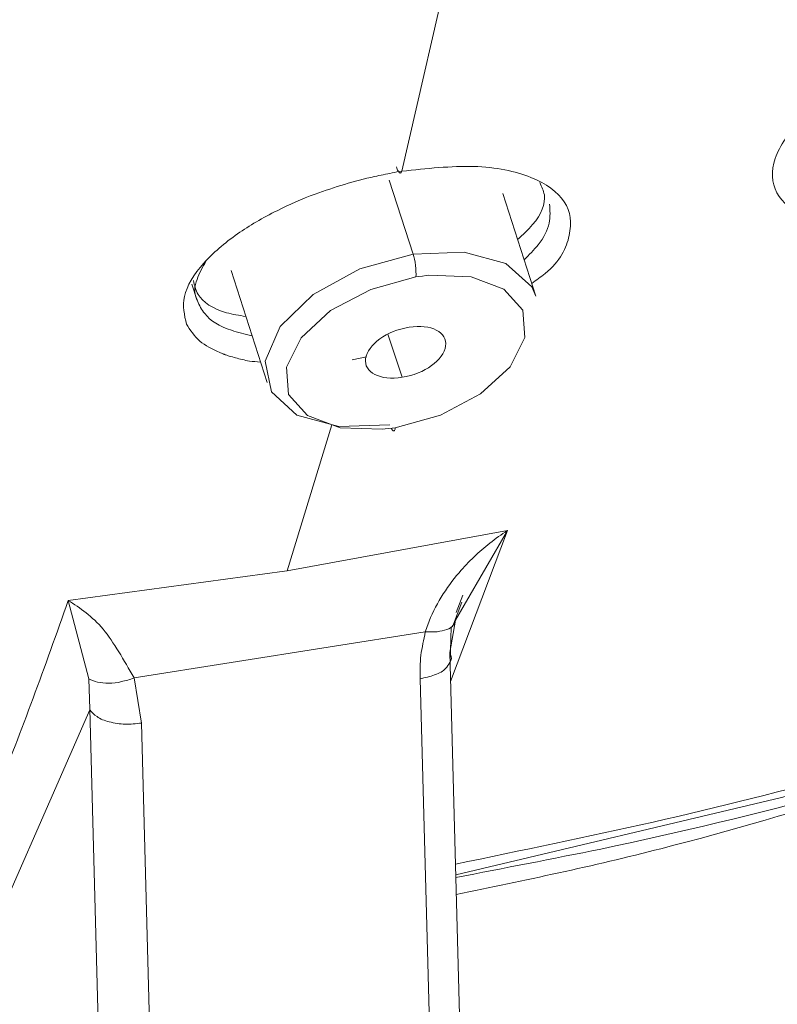
# Model space of a CAD drawing. Units: inches. Extents: x 52 to 196, y 50 to 217.
# Drawn here: x 167 to 168, y 102 to 103 of the extents above; entities that cross this region are included whole.
import ezdxf

# ---------------------------------------------------------------- set-up
doc = ezdxf.new("R2010")
doc.units = ezdxf.units.IN
doc.header["$MEASUREMENT"] = 0

# ---------------------------------------------------------------- blocks, each defined once
blk = doc.blocks.new('block 3943')
at = {"color": 7, "lineweight": 9}
blk.add_lwpolyline([(167.0726, 102.29942), (167.10326, 102.20434)], dxfattribs=at)
blk = doc.blocks.new('block 3946')
at = {"color": 7, "lineweight": 9}
blk.add_lwpolyline([(167.33098, 102.27772), (167.30308, 102.36453)], dxfattribs=at)
blk = doc.blocks.new('block 4023')
at = {"color": 7, "lineweight": 9}
blk.add_lwpolyline([(167.03918, 102.28771), (167.04366, 102.27393)], dxfattribs=at)
blk = doc.blocks.new('block 4024')
at = {"color": 7, "lineweight": 9}
blk.add_lwpolyline([(167.26036, 101.99729), (167.26828, 102.0183)], dxfattribs=at)
blk = doc.blocks.new('block 4025')
at = {"color": 7, "lineweight": 9}
blk.add_lwpolyline([(167.26897, 102.02416), (167.26346, 102.00934)], dxfattribs=at)
blk = doc.blocks.new('block 4026')
at = {"color": 7, "lineweight": 9}
blk.add_lwpolyline([(167.25829, 101.96663), (167.25932, 101.99729)], dxfattribs=at)
blk = doc.blocks.new('block 4041')
at = {"color": 7, "lineweight": 9}
blk.add_open_spline([(167.26311, 101.78472), (167.30411, 101.79265), (167.34511, 101.80057), (167.3861, 101.80884), (167.3861, 101.80884), (167.3861, 101.80884), (167.3861, 101.80884), (167.51874, 101.83675), (167.65241, 101.87257), (167.78195, 101.91667), (167.78195, 101.91667), (167.78195, 101.91667), (167.78195, 101.91667), (167.78436, 101.91771), (167.78677, 101.91839), (167.78918, 101.91908)], degree=3, knots=[0, 0, 0, 0, 1, 1, 1, 2, 2, 2, 3, 3, 3, 4, 4, 4, 5, 5, 5, 5], dxfattribs=at)
blk = doc.blocks.new('block 4771')
at = {"color": 7, "lineweight": 9}
blk.add_open_spline([(167.20076, 102.16472), (167.20351, 102.16506), (167.20903, 102.16575), (167.21178, 102.1661)], degree=3, dxfattribs=at)
blk = doc.blocks.new('block 4772')
at = {"color": 7, "lineweight": 9}
blk.add_lwpolyline([(167.20834, 102.16575), (167.20868, 102.16506), (167.20937, 102.16403), (167.21006, 102.16334), (167.21075, 102.16334), (167.21109, 102.16368), (167.21178, 102.16472), (167.21178, 102.1661)], dxfattribs=at)
blk = doc.blocks.new('block 4773')
at = {"color": 7, "lineweight": 9}
blk.add_lwpolyline([(167.2073, 102.16851), (167.16389, 102.16713), (167.12841, 102.17678), (167.10671, 102.19641), (167.10154, 102.2226), (167.11429, 102.25188), (167.14219, 102.2791), (167.18181, 102.3008), (167.22694, 102.3132)], dxfattribs=at)
blk = doc.blocks.new('block 4774')
at = {"color": 7, "lineweight": 9}
blk.add_open_spline([(167.21764, 102.20882), (167.23659, 102.21157), (167.25278, 102.22363), (167.2545, 102.23534), (167.25622, 102.24706), (167.2421, 102.25429), (167.22349, 102.25119), (167.22349, 102.25119), (167.22349, 102.25119), (167.22349, 102.25119)], degree=3, knots=[0, 0, 0, 0, 1, 1, 1, 2, 2, 2, 3, 3, 3, 3], dxfattribs=at)
blk = doc.blocks.new('block 4775')
at = {"color": 7, "lineweight": 9}
blk.add_open_spline([(167.22349, 102.25119), (167.20455, 102.24843), (167.18835, 102.23638), (167.18663, 102.22466), (167.18491, 102.21295), (167.19903, 102.20572), (167.21764, 102.20882), (167.21764, 102.20882), (167.21764, 102.20882), (167.21764, 102.20882)], degree=3, knots=[0, 0, 0, 0, 1, 1, 1, 2, 2, 2, 3, 3, 3, 3], dxfattribs=at)
blk = doc.blocks.new('block 4782')
at = {"color": 7, "lineweight": 9}
blk.add_lwpolyline([(167.22694, 102.3132), (167.27035, 102.31492), (167.30549, 102.30528), (167.32754, 102.28564), (167.33098, 102.27772)], dxfattribs=at)
blk = doc.blocks.new('block 4887')
at = {"color": 7, "lineweight": 9}
blk.add_open_spline([(167.21729, 102.38348), (167.21454, 102.38314), (167.21178, 102.38279), (167.20903, 102.3821), (167.20903, 102.3821), (167.20903, 102.3821), (167.20903, 102.3821), (167.2042, 102.38107), (167.19903, 102.38004), (167.19421, 102.379), (167.19421, 102.379), (167.19421, 102.379), (167.19421, 102.379), (167.17699, 102.37521), (167.16011, 102.37005), (167.14391, 102.36419), (167.14391, 102.36419), (167.14391, 102.36419), (167.14391, 102.36419), (167.13254, 102.36006), (167.12186, 102.35523), (167.11153, 102.35006), (167.11153, 102.35006), (167.11153, 102.35006), (167.11153, 102.35006), (167.09947, 102.34421), (167.0881, 102.33732), (167.07811, 102.33043), (167.07811, 102.33043), (167.07811, 102.33043), (167.07811, 102.33043), (167.06674, 102.3225), (167.0571, 102.31424), (167.04952, 102.30562), (167.04952, 102.30562), (167.04952, 102.30562), (167.04952, 102.30562), (167.0409, 102.29598), (167.03505, 102.28633), (167.03298, 102.27737), (167.03298, 102.27737), (167.03298, 102.27737), (167.03298, 102.27737), (167.03126, 102.2691), (167.03298, 102.26153), (167.0347, 102.25395)], degree=3, knots=[0, 0, 0, 0, 1, 1, 1, 2, 2, 2, 3, 3, 3, 4, 4, 4, 5, 5, 5, 6, 6, 6, 7, 7, 7, 8, 8, 8, 9, 9, 9, 10, 10, 10, 11, 11, 11, 12, 12, 12, 13, 13, 13, 14, 14, 14, 15, 15, 15, 15], dxfattribs=at)
blk = doc.blocks.new('block 4913')
at = {"color": 7, "lineweight": 9}
blk.add_open_spline([(167.75714, 101.92391), (167.70374, 101.90668), (167.65069, 101.88946), (167.59694, 101.87395), (167.59694, 101.87395), (167.59694, 101.87395), (167.59694, 101.87395), (167.4867, 101.84226), (167.37473, 101.81918), (167.26277, 101.79609)], degree=3, knots=[0, 0, 0, 0, 1, 1, 1, 2, 2, 2, 3, 3, 3, 3], dxfattribs=at)
blk = doc.blocks.new('block 5313')
at = {"color": 7, "lineweight": 9}
blk.add_open_spline([(167.04401, 102.27358), (167.04366, 102.27427), (167.04366, 102.27462), (167.04332, 102.27531), (167.04332, 102.27531), (167.04332, 102.27531), (167.04332, 102.27531), (167.0409, 102.28013), (167.04125, 102.28599), (167.04366, 102.29184), (167.04366, 102.29184), (167.04366, 102.29184), (167.04366, 102.29184), (167.04538, 102.29701), (167.04848, 102.30218), (167.05124, 102.30735)], degree=3, knots=[0, 0, 0, 0, 1, 1, 1, 2, 2, 2, 3, 3, 3, 4, 4, 4, 5, 5, 5, 5], dxfattribs=at)
blk = doc.blocks.new('block 5317')
at = {"color": 7, "lineweight": 9}
blk.add_open_spline([(167.04056, 102.29081), (167.04159, 102.28667), (167.04228, 102.28289), (167.04469, 102.2791), (167.04469, 102.2791), (167.04469, 102.2791), (167.04469, 102.2791), (167.04848, 102.27255), (167.0571, 102.26669), (167.06881, 102.26359), (167.06881, 102.26359), (167.06881, 102.26359), (167.06881, 102.26359), (167.07363, 102.26221), (167.07949, 102.26118), (167.085, 102.26049)], degree=3, knots=[0, 0, 0, 0, 1, 1, 1, 2, 2, 2, 3, 3, 3, 4, 4, 4, 5, 5, 5, 5], dxfattribs=at)
blk = doc.blocks.new('block 5318')
at = {"color": 7, "lineweight": 9}
blk.add_open_spline([(167.31548, 102.3256), (167.31996, 102.32974), (167.32478, 102.33387), (167.32823, 102.33835), (167.32823, 102.33835), (167.32823, 102.33835), (167.32823, 102.33835), (167.33581, 102.34696), (167.33925, 102.35592), (167.33822, 102.3635), (167.33822, 102.3635), (167.33822, 102.3635), (167.33822, 102.3635), (167.33753, 102.36695), (167.33615, 102.37039), (167.33443, 102.37384)], degree=3, knots=[0, 0, 0, 0, 1, 1, 1, 2, 2, 2, 3, 3, 3, 4, 4, 4, 5, 5, 5, 5], dxfattribs=at)
blk = doc.blocks.new('block 5347')
at = {"color": 7, "lineweight": 9}
blk.add_lwpolyline([(166.95271, 101.92735), (166.9751, 101.0895)], dxfattribs=at)
blk = doc.blocks.new('block 5348')
at = {"color": 7, "lineweight": 9}
blk.add_lwpolyline([(167.28034, 101.13808), (167.25795, 101.97558)], dxfattribs=at)
blk = doc.blocks.new('block 5350')
at = {"color": 7, "lineweight": 9}
blk.add_open_spline([(167.25795, 101.97558), (167.25898, 101.97317), (167.26001, 101.9711), (167.25898, 101.96869), (167.25898, 101.96869), (167.25898, 101.96869), (167.25898, 101.96869), (167.25863, 101.968), (167.25829, 101.96766), (167.25795, 101.96697)], degree=3, knots=[0, 0, 0, 0, 1, 1, 1, 2, 2, 2, 3, 3, 3, 3], dxfattribs=at)
blk = doc.blocks.new('block 5359')
at = {"color": 7, "lineweight": 9}
blk.add_lwpolyline([(167.26277, 102.0028), (167.27035, 102.01555)], dxfattribs=at)
blk = doc.blocks.new('block 5385')
at = {"color": 7, "lineweight": 9}
blk.add_lwpolyline([(167.77574, 101.91977), (167.53941, 101.85259), (167.26311, 101.78714)], dxfattribs=at)
blk = doc.blocks.new('block 5927')
at = {"color": 7, "lineweight": 9}
blk.add_lwpolyline([(167.20076, 102.16472), (167.16493, 102.1661), (167.13737, 102.17643), (167.12118, 102.19435), (167.11945, 102.21743), (167.13186, 102.24223), (167.157, 102.26532), (167.19111, 102.28323), (167.22935, 102.29391)], dxfattribs=at)
blk = doc.blocks.new('block 5928')
at = {"color": 7, "lineweight": 9}
blk.add_open_spline([(167.22935, 102.29391), (167.2297, 102.29908), (167.22866, 102.30838), (167.22694, 102.3132)], degree=3, dxfattribs=at)
blk = doc.blocks.new('block 5929')
at = {"color": 7, "lineweight": 9}
blk.add_lwpolyline([(167.22694, 102.3132), (167.20661, 102.3759)], dxfattribs=at)
blk = doc.blocks.new('block 5930')
at = {"color": 7, "lineweight": 9}
blk.add_open_spline([(167.24038, 102.29529), (167.23762, 102.29494), (167.23211, 102.29425), (167.22935, 102.29391)], degree=3, dxfattribs=at)
blk = doc.blocks.new('block 5931')
at = {"color": 7, "lineweight": 9}
blk.add_lwpolyline([(167.24038, 102.29529), (167.2762, 102.29391), (167.30377, 102.28357), (167.31996, 102.26566), (167.32168, 102.24258), (167.30928, 102.21777), (167.28413, 102.19469), (167.25002, 102.17678), (167.21178, 102.1661)], dxfattribs=at)
blk = doc.blocks.new('block 5939')
at = {"color": 7, "lineweight": 9}
blk.add_lwpolyline([(167.21764, 102.20882), (167.20558, 102.24533)], dxfattribs=at)
blk = doc.blocks.new('block 6042')
at = {"color": 7, "lineweight": 9}
blk.add_lwpolyline([(167.26105, 102.57434), (167.21729, 102.38348)], dxfattribs=at)
blk = doc.blocks.new('block 6043')
at = {"color": 7, "lineweight": 9}
blk.add_open_spline([(167.0347, 102.25395), (167.0378, 102.24878), (167.04125, 102.24396), (167.04607, 102.23948), (167.04607, 102.23948), (167.04607, 102.23948), (167.04607, 102.23948), (167.05055, 102.23569), (167.05641, 102.23259), (167.06295, 102.22983), (167.06295, 102.22983), (167.06295, 102.22983), (167.06295, 102.22983), (167.06399, 102.22949), (167.06468, 102.22914), (167.06571, 102.2288), (167.06571, 102.2288), (167.06571, 102.2288), (167.06571, 102.2288), (167.06571, 102.2288), (167.06571, 102.2288), (167.06571, 102.2288), (167.06571, 102.2288), (167.06571, 102.2288), (167.06571, 102.2288), (167.06571, 102.2288), (167.06571, 102.2288), (167.06571, 102.2288), (167.06571, 102.2288), (167.06571, 102.2288), (167.06571, 102.2288), (167.06571, 102.2288), (167.06571, 102.2288), (167.06571, 102.2288), (167.06571, 102.2288), (167.06571, 102.2288), (167.06571, 102.2288), (167.06571, 102.2288), (167.06571, 102.2288), (167.06571, 102.2288), (167.06571, 102.2288), (167.06571, 102.2288), (167.06571, 102.2288), (167.06571, 102.2288), (167.06571, 102.2288), (167.06571, 102.2288), (167.06571, 102.2288), (167.06571, 102.2288), (167.06571, 102.2288), (167.06571, 102.2288), (167.06571, 102.2288), (167.06571, 102.2288), (167.06571, 102.2288), (167.06571, 102.2288), (167.06571, 102.2288), (167.06571, 102.2288), (167.06571, 102.2288), (167.06571, 102.2288), (167.06571, 102.2288), (167.06571, 102.2288), (167.06571, 102.2288), (167.06571, 102.2288), (167.06571, 102.2288), (167.06571, 102.2288), (167.06571, 102.2288), (167.06571, 102.2288), (167.06571, 102.2288), (167.06571, 102.2288), (167.06571, 102.2288), (167.06571, 102.22845), (167.06571, 102.22845), (167.06571, 102.22845), (167.06571, 102.22845), (167.06605, 102.22845), (167.06605, 102.22845), (167.06605, 102.22845), (167.06605, 102.22845), (167.06605, 102.22845), (167.06605, 102.22845), (167.06605, 102.22845), (167.0664, 102.22845), (167.0664, 102.22845), (167.0664, 102.22845), (167.0664, 102.22845), (167.0664, 102.22845), (167.0664, 102.22845), (167.06674, 102.22845), (167.06709, 102.22811), (167.06709, 102.22811), (167.06709, 102.22811), (167.06709, 102.22811), (167.06743, 102.22811), (167.06778, 102.22776), (167.06812, 102.22776), (167.06812, 102.22776), (167.06812, 102.22776), (167.06812, 102.22776), (167.06915, 102.22742), (167.06984, 102.22707), (167.07088, 102.22673), (167.07088, 102.22673), (167.07088, 102.22673), (167.07088, 102.22673), (167.0726, 102.22639), (167.07467, 102.2257), (167.07639, 102.22535), (167.07639, 102.22535), (167.07639, 102.22535), (167.07639, 102.22535), (167.08018, 102.22432), (167.08397, 102.22329), (167.0881, 102.2226), (167.0881, 102.2226), (167.0881, 102.2226), (167.0881, 102.2226), (167.0912, 102.22225), (167.0943, 102.22191), (167.0974, 102.22156)], degree=3, knots=[0, 0, 0, 0, 1, 1, 1, 2, 2, 2, 3, 3, 3, 4, 4, 4, 5, 5, 5, 6, 6, 6, 7, 7, 7, 8, 8, 8, 9, 9, 9, 10, 10, 10, 11, 11, 11, 12, 12, 12, 13, 13, 13, 14, 14, 14, 15, 15, 15, 16, 16, 16, 17, 17, 17, 18, 18, 18, 19, 19, 19, 20, 20, 20, 21, 21, 21, 22, 22, 22, 23, 23, 23, 24, 24, 24, 25, 25, 25, 26, 26, 26, 27, 27, 27, 28, 28, 28, 29, 29, 29, 30, 30, 30, 31, 31, 31, 32, 32, 32, 33, 33, 33, 34, 34, 34, 35, 35, 35, 36, 36, 36, 37, 37, 37, 38, 38, 38, 39, 39, 39, 39], dxfattribs=at)
blk = doc.blocks.new('block 6044')
at = {"color": 7, "lineweight": 9}
blk.add_lwpolyline([(167.15804, 102.16851), (167.12014, 102.04483)], dxfattribs=at)
blk = doc.blocks.new('block 6045')
at = {"color": 7, "lineweight": 9}
blk.add_lwpolyline([(167.12014, 102.04483), (167.11773, 102.04448)], dxfattribs=at)
blk = doc.blocks.new('block 6046')
at = {"color": 7, "lineweight": 9}
blk.add_lwpolyline([(167.11773, 102.04448), (166.93445, 102.01968)], dxfattribs=at)
blk = doc.blocks.new('block 6047')
at = {"color": 7, "lineweight": 9}
blk.add_open_spline([(166.80802, 101.71754), (166.83041, 101.76268), (166.8528, 101.80746), (166.87382, 101.85776), (166.87382, 101.85776), (166.87382, 101.85776), (166.87382, 101.85776), (166.89483, 101.90806), (166.91481, 101.96387), (166.93445, 102.01968)], degree=3, knots=[0, 0, 0, 0, 1, 1, 1, 2, 2, 2, 3, 3, 3, 3], dxfattribs=at)
blk = doc.blocks.new('block 6048')
at = {"color": 7, "lineweight": 9}
blk.add_open_spline([(167.53045, 105.79999), (167.39162, 105.77449), (167.25278, 105.74865), (167.11394, 105.71627), (167.11394, 105.71627), (167.11394, 105.71627), (167.11394, 105.71627), (166.97545, 105.68389), (166.83695, 105.64461), (166.70018, 105.60086), (166.70018, 105.60086), (166.70018, 105.60086), (166.70018, 105.60086), (166.56341, 105.55711), (166.42837, 105.50853), (166.29573, 105.45548), (166.29573, 105.45548), (166.29573, 105.45548), (166.29573, 105.45548), (166.16309, 105.40208), (166.03321, 105.3442), (165.90712, 105.28219), (165.90712, 105.28219), (165.90712, 105.28219), (165.90712, 105.28219), (165.78103, 105.22018), (165.65873, 105.15403), (165.54091, 105.08409), (165.54091, 105.08409), (165.54091, 105.08409), (165.54091, 105.08409), (165.42343, 105.01416), (165.31043, 104.94078), (165.20329, 104.86464), (165.20329, 104.86464), (165.20329, 104.86464), (165.20329, 104.86464), (165.09615, 104.78816), (164.99452, 104.70858), (164.89943, 104.62693), (164.89943, 104.62693), (164.89943, 104.62693), (164.89943, 104.62693), (164.80435, 104.54528), (164.71615, 104.46122), (164.63485, 104.37544), (164.63485, 104.37544), (164.63485, 104.37544), (164.63485, 104.37544), (164.55354, 104.28965), (164.47947, 104.20215), (164.41333, 104.11395), (164.41333, 104.11395), (164.41333, 104.11395), (164.41333, 104.11395), (164.34718, 104.02542), (164.28862, 103.93619), (164.23866, 103.84662), (164.23866, 103.84662), (164.23866, 103.84662), (164.23866, 103.84662), (164.18871, 103.75739), (164.14702, 103.66747), (164.11395, 103.57859), (164.11395, 103.57859), (164.11395, 103.57859), (164.11395, 103.57859), (164.08122, 103.48936), (164.05676, 103.40082), (164.04126, 103.31331), (164.04126, 103.31331), (164.04126, 103.31331), (164.04126, 103.31331), (164.02576, 103.22615), (164.01921, 103.14003), (164.02162, 103.05562), (164.02162, 103.05562), (164.02162, 103.05562), (164.02162, 103.05562), (164.02403, 102.97156), (164.03506, 102.88957), (164.05538, 102.80999), (164.05538, 102.80999), (164.05538, 102.80999), (164.05538, 102.80999), (164.07536, 102.7304), (164.10465, 102.65392), (164.14185, 102.5802), (164.14185, 102.5802), (164.14185, 102.5802), (164.14185, 102.5802), (164.17906, 102.50613), (164.22419, 102.4355), (164.28, 102.3697), (164.28, 102.3697), (164.28, 102.3697), (164.28, 102.3697), (164.33409, 102.30562), (164.39817, 102.24671), (164.46225, 102.18746)], degree=3, knots=[0, 0, 0, 0, 1, 1, 1, 2, 2, 2, 3, 3, 3, 4, 4, 4, 5, 5, 5, 6, 6, 6, 7, 7, 7, 8, 8, 8, 9, 9, 9, 10, 10, 10, 11, 11, 11, 12, 12, 12, 13, 13, 13, 14, 14, 14, 15, 15, 15, 16, 16, 16, 17, 17, 17, 18, 18, 18, 19, 19, 19, 20, 20, 20, 21, 21, 21, 22, 22, 22, 23, 23, 23, 24, 24, 24, 25, 25, 25, 26, 26, 26, 27, 27, 27, 28, 28, 28, 29, 29, 29, 30, 30, 30, 31, 31, 31, 32, 32, 32, 33, 33, 33, 33], dxfattribs=at)
blk = doc.blocks.new('block 6122')
at = {"color": 7, "lineweight": 9}
blk.add_lwpolyline([(167.30687, 102.07894), (167.25863, 101.95078)], dxfattribs=at)
blk = doc.blocks.new('block 6123')
at = {"color": 7, "lineweight": 9}
blk.add_lwpolyline([(167.30687, 102.07894), (167.12014, 102.04483)], dxfattribs=at)
blk = doc.blocks.new('block 6124')
at = {"color": 7, "lineweight": 9}
blk.add_open_spline([(167.21729, 102.38348), (167.23831, 102.38589), (167.25967, 102.38796), (167.27827, 102.38762), (167.27827, 102.38762), (167.27827, 102.38762), (167.27827, 102.38762), (167.29722, 102.38693), (167.31376, 102.38348), (167.32685, 102.37831), (167.32685, 102.37831), (167.32685, 102.37831), (167.32685, 102.37831), (167.33994, 102.37315), (167.34959, 102.36591), (167.3551, 102.35764), (167.3551, 102.35764), (167.3551, 102.35764), (167.3551, 102.35764), (167.36061, 102.34938), (167.36164, 102.33973), (167.35923, 102.32905), (167.35923, 102.32905), (167.35923, 102.32905), (167.35923, 102.32905), (167.35716, 102.31871), (167.35165, 102.30735), (167.33891, 102.29667), (167.33891, 102.29667), (167.33891, 102.29667), (167.33891, 102.29667), (167.33546, 102.29391), (167.33133, 102.29115), (167.32754, 102.2884)], degree=3, knots=[0, 0, 0, 0, 1, 1, 1, 2, 2, 2, 3, 3, 3, 4, 4, 4, 5, 5, 5, 6, 6, 6, 7, 7, 7, 8, 8, 8, 9, 9, 9, 10, 10, 10, 11, 11, 11, 11], dxfattribs=at)
blk = doc.blocks.new('block 6125')
at = {"color": 7, "lineweight": 9}
blk.add_lwpolyline([(167.18732, 102.22604), (167.17526, 102.22363)], dxfattribs=at)
blk = doc.blocks.new('block 6162')
at = {"color": 7, "lineweight": 9}
blk.add_open_spline([(167.59625, 102.33697), (167.59315, 102.33697), (167.59005, 102.33697), (167.58695, 102.33732), (167.58695, 102.33732), (167.58695, 102.33732), (167.58695, 102.33732), (167.57834, 102.33835), (167.57145, 102.34042), (167.5649, 102.34283), (167.5649, 102.34283), (167.5649, 102.34283), (167.5649, 102.34283), (167.5525, 102.34765), (167.54286, 102.3542), (167.53734, 102.36212), (167.53734, 102.36212), (167.53734, 102.36212), (167.53734, 102.36212), (167.53183, 102.37039), (167.53045, 102.38004), (167.53286, 102.39037), (167.53286, 102.39037), (167.53286, 102.39037), (167.53286, 102.39037), (167.53562, 102.40105), (167.54251, 102.41242), (167.55285, 102.42379), (167.55285, 102.42379), (167.55285, 102.42379), (167.55285, 102.42379), (167.56353, 102.43516), (167.57765, 102.44618), (167.59453, 102.45686), (167.59453, 102.45686), (167.59453, 102.45686), (167.59453, 102.45686), (167.61141, 102.4672), (167.63071, 102.47719), (167.65103, 102.48477), (167.65103, 102.48477), (167.65103, 102.48477), (167.65103, 102.48477), (167.6717, 102.49235), (167.69306, 102.49786), (167.71442, 102.50303)], degree=3, knots=[0, 0, 0, 0, 1, 1, 1, 2, 2, 2, 3, 3, 3, 4, 4, 4, 5, 5, 5, 6, 6, 6, 7, 7, 7, 8, 8, 8, 9, 9, 9, 10, 10, 10, 11, 11, 11, 12, 12, 12, 13, 13, 13, 14, 14, 14, 15, 15, 15, 15], dxfattribs=at)
blk = doc.blocks.new('block 6586')
at = {"color": 7, "lineweight": 9}
blk.add_open_spline([(167.21282, 102.38727), (167.21316, 102.38589), (167.2135, 102.38452), (167.21419, 102.38383), (167.21419, 102.38383), (167.21419, 102.38383), (167.21419, 102.38383), (167.21454, 102.38279), (167.21488, 102.38245), (167.21557, 102.3821), (167.21557, 102.3821), (167.21557, 102.3821), (167.21557, 102.3821), (167.21592, 102.38176), (167.21626, 102.38176), (167.2166, 102.3821), (167.2166, 102.3821), (167.2166, 102.3821), (167.2166, 102.3821), (167.2166, 102.3821), (167.21695, 102.38279), (167.21729, 102.38348)], degree=3, knots=[0, 0, 0, 0, 1, 1, 1, 2, 2, 2, 3, 3, 3, 4, 4, 4, 5, 5, 5, 6, 6, 6, 7, 7, 7, 7], dxfattribs=at)
blk = doc.blocks.new('block 6587')
at = {"color": 7, "lineweight": 9}
blk.add_open_spline([(167.09017, 102.24396), (167.08431, 102.24533), (167.07811, 102.24671), (167.07294, 102.24878), (167.07294, 102.24878), (167.07294, 102.24878), (167.07294, 102.24878), (167.06261, 102.25188), (167.05503, 102.2567), (167.05021, 102.2629), (167.05021, 102.2629), (167.05021, 102.2629), (167.05021, 102.2629), (167.04745, 102.266), (167.04573, 102.26979), (167.04401, 102.27358)], degree=3, knots=[0, 0, 0, 0, 1, 1, 1, 2, 2, 2, 3, 3, 3, 4, 4, 4, 5, 5, 5, 5], dxfattribs=at)
blk = doc.blocks.new('block 6590')
at = {"color": 7, "lineweight": 9}
blk.add_open_spline([(167.3427, 102.35558), (167.34304, 102.35041), (167.34338, 102.3449), (167.34235, 102.33938), (167.34235, 102.33938), (167.34235, 102.33938), (167.34235, 102.33938), (167.34097, 102.33353), (167.33787, 102.32733), (167.33305, 102.32113), (167.33305, 102.32113), (167.33305, 102.32113), (167.33305, 102.32113), (167.3296, 102.31699), (167.32513, 102.31251), (167.32099, 102.30838)], degree=3, knots=[0, 0, 0, 0, 1, 1, 1, 2, 2, 2, 3, 3, 3, 4, 4, 4, 5, 5, 5, 5], dxfattribs=at)
blk = doc.blocks.new('block 6612')
at = {"color": 7, "lineweight": 9}
blk.add_lwpolyline([(166.99026, 101.95388), (166.99646, 101.91564)], dxfattribs=at)
blk = doc.blocks.new('block 6613')
at = {"color": 7, "lineweight": 9}
blk.add_lwpolyline([(167.23728, 101.99315), (166.99026, 101.95388)], dxfattribs=at)
blk = doc.blocks.new('block 6614')
at = {"color": 7, "lineweight": 9}
blk.add_open_spline([(167.2328, 101.95319), (167.2328, 101.95974), (167.2328, 101.96628), (167.23349, 101.97317), (167.23349, 101.97317), (167.23349, 101.97317), (167.23349, 101.97317), (167.23452, 101.97972), (167.2359, 101.98626), (167.23728, 101.99315)], degree=3, knots=[0, 0, 0, 0, 1, 1, 1, 2, 2, 2, 3, 3, 3, 3], dxfattribs=at)
blk = doc.blocks.new('block 6615')
at = {"color": 7, "lineweight": 9}
blk.add_lwpolyline([(167.2328, 101.95319), (167.25553, 101.11534)], dxfattribs=at)
blk = doc.blocks.new('block 6617')
at = {"color": 7, "lineweight": 9}
blk.add_lwpolyline([(167.01886, 101.07779), (166.99646, 101.91564)], dxfattribs=at)
blk = doc.blocks.new('block 6620')
at = {"color": 7, "lineweight": 9}
blk.add_open_spline([(166.99646, 101.91564), (166.99198, 101.91529), (166.98716, 101.9146), (166.98268, 101.9146), (166.98268, 101.9146), (166.98268, 101.9146), (166.98268, 101.9146), (166.9782, 101.91495), (166.97338, 101.91564), (166.96925, 101.91667), (166.96925, 101.91667), (166.96925, 101.91667), (166.96925, 101.91667), (166.96511, 101.91771), (166.96167, 101.91908), (166.95891, 101.92115), (166.95891, 101.92115), (166.95891, 101.92115), (166.95891, 101.92115), (166.95616, 101.92287), (166.95443, 101.92494), (166.95271, 101.92701)], degree=3, knots=[0, 0, 0, 0, 1, 1, 1, 2, 2, 2, 3, 3, 3, 4, 4, 4, 5, 5, 5, 6, 6, 6, 7, 7, 7, 7], dxfattribs=at)
blk = doc.blocks.new('block 6621')
at = {"color": 7, "lineweight": 9}
blk.add_lwpolyline([(166.95271, 101.92701), (166.84867, 101.68998)], dxfattribs=at)
blk = doc.blocks.new('block 6626')
at = {"color": 7, "lineweight": 9}
blk.add_open_spline([(167.25795, 101.96697), (167.25691, 101.96525), (167.25622, 101.96352), (167.2545, 101.9618), (167.2545, 101.9618), (167.2545, 101.9618), (167.2545, 101.9618), (167.25243, 101.95974), (167.24933, 101.95801), (167.2452, 101.95663), (167.2452, 101.95663), (167.2452, 101.95663), (167.2452, 101.95663), (167.24141, 101.95491), (167.23728, 101.95422), (167.2328, 101.95319)], degree=3, knots=[0, 0, 0, 0, 1, 1, 1, 2, 2, 2, 3, 3, 3, 4, 4, 4, 5, 5, 5, 5], dxfattribs=at)
blk = doc.blocks.new('block 6627')
at = {"color": 7, "lineweight": 9}
blk.add_lwpolyline([(166.95202, 101.95319), (166.93445, 102.01968)], dxfattribs=at)
blk = doc.blocks.new('block 6628')
at = {"color": 7, "lineweight": 9}
blk.add_lwpolyline([(166.95202, 101.95319), (166.95271, 101.92735)], dxfattribs=at)
blk = doc.blocks.new('block 6631')
at = {"color": 7, "lineweight": 9}
blk.add_open_spline([(166.93445, 102.01968), (166.94444, 102.01313), (166.95478, 102.00624), (166.96408, 101.99522), (166.96408, 101.99522), (166.96408, 101.99522), (166.96408, 101.99522), (166.97304, 101.9842), (166.98165, 101.96904), (166.99026, 101.95388)], degree=3, knots=[0, 0, 0, 0, 1, 1, 1, 2, 2, 2, 3, 3, 3, 3], dxfattribs=at)
blk = doc.blocks.new('block 6632')
at = {"color": 7, "lineweight": 9}
blk.add_open_spline([(166.95202, 101.95319), (166.95409, 101.95216), (166.9565, 101.95112), (166.95926, 101.95043), (166.95926, 101.95043), (166.95926, 101.95043), (166.95926, 101.95043), (166.96201, 101.94974), (166.96546, 101.9494), (166.9689, 101.9494), (166.9689, 101.9494), (166.9689, 101.9494), (166.9689, 101.9494), (166.97235, 101.9494), (166.97614, 101.94974), (166.97958, 101.95078), (166.97958, 101.95078), (166.97958, 101.95078), (166.97958, 101.95078), (166.98303, 101.95147), (166.98682, 101.9525), (166.99026, 101.95388)], degree=3, knots=[0, 0, 0, 0, 1, 1, 1, 2, 2, 2, 3, 3, 3, 4, 4, 4, 5, 5, 5, 6, 6, 6, 7, 7, 7, 7], dxfattribs=at)
blk = doc.blocks.new('block 6635')
at = {"color": 7, "lineweight": 9}
blk.add_open_spline([(167.30687, 102.07894), (167.3017, 102.07549), (167.29688, 102.07205), (167.29205, 102.06826), (167.29205, 102.06826), (167.29205, 102.06826), (167.29205, 102.06826), (167.28275, 102.06102), (167.27414, 102.05275), (167.26587, 102.04311), (167.26587, 102.04311), (167.26587, 102.04311), (167.26587, 102.04311), (167.25485, 102.03036), (167.24554, 102.01555), (167.23934, 101.99901), (167.23934, 101.99901), (167.23934, 101.99901), (167.23934, 101.99901), (167.23865, 101.99694), (167.23796, 101.99488), (167.23728, 101.99315)], degree=3, knots=[0, 0, 0, 0, 1, 1, 1, 2, 2, 2, 3, 3, 3, 4, 4, 4, 5, 5, 5, 6, 6, 6, 7, 7, 7, 7], dxfattribs=at)
blk = doc.blocks.new('block 6640')
at = {"color": 7, "lineweight": 9}
blk.add_lwpolyline([(167.27035, 102.01555), (167.30687, 102.07894)], dxfattribs=at)
blk = doc.blocks.new('block 6641')
at = {"color": 7, "lineweight": 9}
blk.add_open_spline([(167.26277, 102.0028), (167.26242, 102.00108), (167.26208, 101.9997), (167.2607, 101.99832), (167.2607, 101.99832), (167.2607, 101.99832), (167.2607, 101.99832), (167.25967, 101.99694), (167.25795, 101.99591), (167.25553, 101.99488), (167.25553, 101.99488), (167.25553, 101.99488), (167.25553, 101.99488), (167.25312, 101.99419), (167.25037, 101.9935), (167.24727, 101.99315), (167.24727, 101.99315), (167.24727, 101.99315), (167.24727, 101.99315), (167.24417, 101.99281), (167.24072, 101.99281), (167.23728, 101.99315)], degree=3, knots=[0, 0, 0, 0, 1, 1, 1, 2, 2, 2, 3, 3, 3, 4, 4, 4, 5, 5, 5, 6, 6, 6, 7, 7, 7, 7], dxfattribs=at)
blk = doc.blocks.new('block 6642')
at = {"color": 7, "lineweight": 9}
blk.add_lwpolyline([(167.26277, 102.0028), (167.25795, 101.97558)], dxfattribs=at)
blk = doc.blocks.new('block 6673')
at = {"color": 7, "lineweight": 9}
blk.add_open_spline([(167.26346, 101.77025), (167.32134, 101.78231), (167.37956, 101.79437), (167.43709, 101.80918), (167.43709, 101.80918), (167.43709, 101.80918), (167.43709, 101.80918), (167.55526, 101.83916), (167.67274, 101.87912), (167.78987, 101.91908)], degree=3, knots=[0, 0, 0, 0, 1, 1, 1, 2, 2, 2, 3, 3, 3, 3], dxfattribs=at)

msp = doc.modelspace()

# ---------------------------------------------------------------- block references
for name in ['block 6048', 'block 6042', 'block 6162', 'block 4887', 'block 6586', 'block 6124', 'block 5929', 'block 5318', 'block 3946', 'block 6590', 'block 5313', 'block 4773', 'block 4782', 'block 5928', 'block 3943', 'block 5317', 'block 5927', 'block 5931', 'block 5930', 'block 4023', 'block 6587', 'block 6043', 'block 4775', 'block 4774', 'block 5939', 'block 6125', 'block 6044', 'block 4771', 'block 4772', 'block 6123', 'block 6635', 'block 6122', 'block 6640', 'block 6046', 'block 6045', 'block 4025', 'block 6047', 'block 6627', 'block 6631', 'block 4024', 'block 5359', 'block 6641', 'block 6642', 'block 6613', 'block 6614', 'block 4026', 'block 5348', 'block 5350', 'block 6626', 'block 6632', 'block 6628', 'block 6612', 'block 6615', 'block 6621', 'block 5347', 'block 6620', 'block 4913', 'block 6617', 'block 5385', 'block 4041', 'block 6673']:
    msp.add_blockref(name, (0, 0))

doc.saveas('drawing.dxf')
